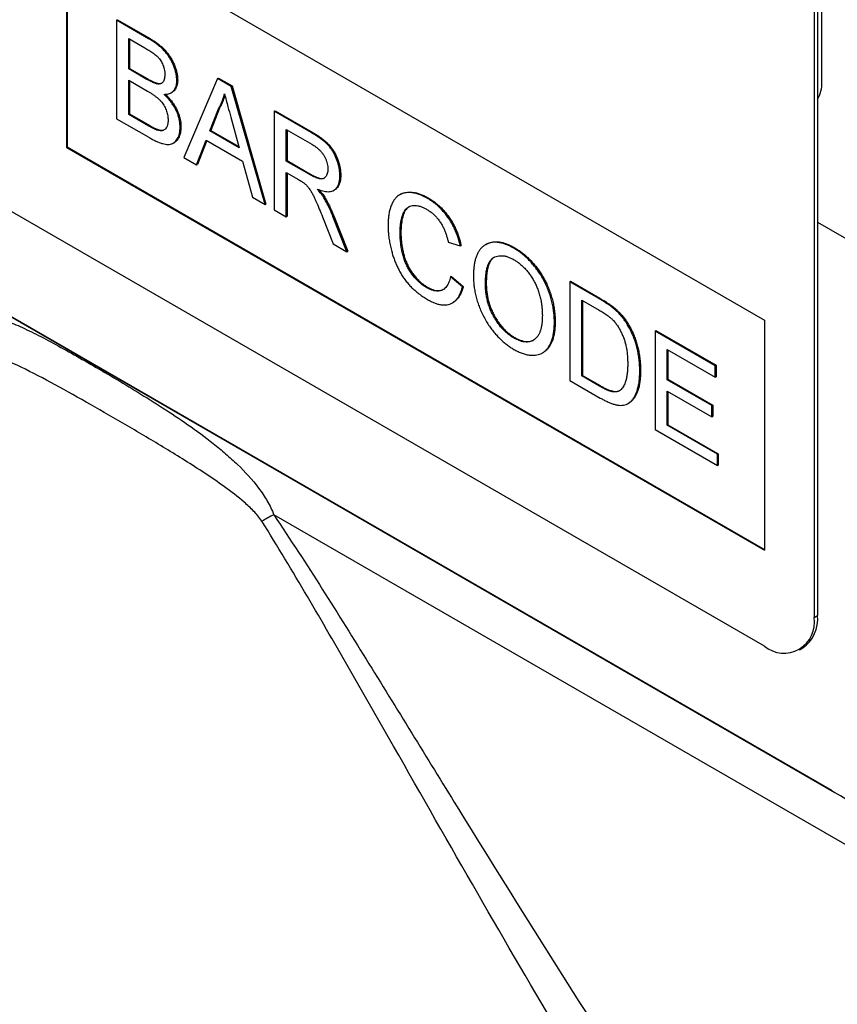
# Model space of a CAD drawing. Units: millimetres. Extents: x 75 to 2100, y 0 to 1460.
# Drawn here: x 675 to 710, y 415 to 457 of the extents above; entities that cross this region are included whole.
import ezdxf

# ---------------------------------------------------------------- set-up
doc = ezdxf.new("R2010")
doc.units = ezdxf.units.MM
doc.header["$LTSCALE"] = 5
doc.layers.get('0').update_dxf_attribs({"color": 1})
doc.layers.add('132343', color=7, linetype='Continuous')

# ---------------------------------------------------------------- blocks, each defined once
blk = doc.blocks.new('1037964-M_006_ISO_view')
for p, q in [((189.838, 3.77), (189.838, 25)), ((187.394, -20.234), (122.34, 17.321)), ((190.283, -26.393), (119.734, 14.334)), ((189.515, 14.469), (189.515, -19.009)), ((189.657, 14.551), (189.657, -18.927)), ((123.782, 11.997), (190.388, -26.454)), ((157.695, 10.792), (187.394, -6.353)), ((157.695, 10.792), (157.695, 0.993)), ((157.731, 10.771), (157.731, 1.014)), ((159.832, 6.404), (159.867, 6.424)), ((159.832, 6.404), (159.832, 2.209)), ((161.192, 5.619), (159.832, 6.404)), ((159.867, 6.424), (161.227, 5.639)), ((160.344, 5.624), (161.036, 5.224)), ((160.344, 4.333), (160.344, 5.624)), ((160.38, 5.604), (160.38, 4.354)), ((161.192, 5.619), (161.227, 5.639)), ((160.344, 4.333), (160.38, 4.354)), ((161.093, 3.901), (160.344, 4.333)), ((160.38, 4.354), (161.128, 3.922)), ((160.344, 3.849), (161.145, 3.387)), ((160.344, 2.398), (160.344, 3.849)), ((160.38, 3.829), (160.38, 2.418)), ((161.093, 3.901), (161.128, 3.922)), ((162.393, 3.838), (162.429, 3.858)), ((164.13, 3.922), (162.688, 0.561)), ((164.13, 3.922), (164.165, 3.943)), ((164.708, 3.589), (164.13, 3.922)), ((164.165, 3.943), (164.743, 3.609)), ((161.53, 3.699), (161.565, 3.719)), ((164.708, 3.589), (164.743, 3.609)), ((166.15, -1.438), (164.708, 3.589)), ((164.743, 3.609), (166.185, -1.417)), ((162.151, 3.313), (162.187, 3.334)), ((163.799, 1.694), (164.171, 2.64)), ((164.206, 2.661), (163.834, 1.714)), ((164.171, 2.64), (164.206, 2.661)), ((166.538, 2.533), (166.573, 2.553)), ((166.538, 2.533), (166.538, -1.662)), ((168.114, 1.623), (166.538, 2.533)), ((166.573, 2.553), (168.149, 1.643)), ((159.832, 2.209), (161.196, 1.422)), ((160.344, 2.398), (160.38, 2.418)), ((161.204, 1.902), (160.344, 2.398)), ((160.38, 2.418), (161.239, 1.922)), ((164.686, 2.284), (165.039, 0.978)), ((161.204, 1.902), (161.239, 1.922)), ((161.514, 1.742), (161.55, 1.763)), ((162.533, 1.852), (162.568, 1.872)), ((163.799, 1.694), (163.834, 1.714)), ((165.039, 0.978), (163.799, 1.694)), ((163.834, 1.714), (165.026, 1.026)), ((167.05, 1.753), (168.132, 1.128)), ((167.05, 0.409), (167.05, 1.753)), ((167.085, 1.733), (167.085, 0.429)), ((163.231, 0.247), (163.645, 1.299)), ((163.667, 1.286), (163.267, 0.267)), ((163.645, 1.299), (165.193, 0.405)), ((168.114, 1.623), (168.149, 1.643)), ((157.731, 1.014), (157.695, 0.993)), ((157.695, 0.993), (187.394, -16.151)), ((157.731, 1.014), (187.394, -16.111)), ((162.242, 1.171), (162.278, 1.191)), ((162.688, 0.561), (163.231, 0.247)), ((167.05, 0.409), (167.085, 0.429)), ((167.085, 0.429), (168.058, -0.133)), ((163.231, 0.247), (163.267, 0.267)), ((165.193, 0.405), (165.606, -1.124)), ((168.023, -0.153), (167.05, 0.409)), ((167.05, -0.075), (167.574, -0.378)), ((167.05, -1.957), (167.05, -0.075)), ((167.085, -0.096), (167.085, -1.937)), ((168.023, -0.153), (168.058, -0.133)), ((169.331, -0.211), (169.367, -0.191)), ((169.065, -0.838), (169.1, -0.817)), ((165.606, -1.124), (166.15, -1.438)), ((168.65, -1.152), (168.686, -1.132)), ((171.913, -1.001), (171.878, -1.022)), ((173.054, -1.175), (173.089, -1.155)), ((166.15, -1.438), (166.185, -1.417)), ((166.538, -1.662), (167.05, -1.957)), ((167.05, -1.957), (167.085, -1.937)), ((168.589, -1.961), (169.042, -3.107)), ((169.033, -1.945), (169.069, -1.924)), ((169.629, -3.446), (169.033, -1.945)), ((169.069, -1.924), (169.664, -3.426)), ((189.657, -2.188), (203.821, -10.366)), ((189.657, -2.188), (203.821, -10.366)), ((171.893, -2.622), (171.928, -2.602)), ((169.042, -3.107), (169.629, -3.446)), ((173.942, -3.034), (174.454, -3.203)), ((174.454, -3.203), (174.489, -3.182)), ((175.558, -3.132), (175.523, -3.152)), ((176.738, -3.302), (176.773, -3.282)), ((169.629, -3.446), (169.664, -3.426)), ((174.035, -4.509), (174.07, -4.489)), ((174.547, -4.943), (174.035, -4.509)), ((174.07, -4.489), (174.582, -4.922)), ((173.016, -4.971), (173.051, -4.951)), ((174.547, -4.943), (174.582, -4.922)), ((175.525, -4.815), (175.56, -4.795)), ((179.11, -4.726), (179.146, -4.705)), ((179.11, -4.726), (179.11, -8.92)), ((180.352, -5.443), (179.11, -4.726)), ((179.146, -4.705), (180.388, -5.422)), ((180.352, -5.443), (180.388, -5.422)), ((174.125, -5.62), (174.16, -5.599)), ((179.623, -5.505), (180.359, -5.93)), ((179.623, -8.732), (179.623, -5.505)), ((179.658, -5.526), (179.658, -8.711)), ((180.994, -5.874), (181.029, -5.853)), ((178.458, -6.453), (178.494, -6.433)), ((181.522, -6.478), (181.558, -6.458)), ((187.394, -6.353), (187.394, -16.151)), ((176.733, -7.117), (176.769, -7.097)), ((182.743, -6.822), (182.778, -6.802)), ((182.743, -6.822), (182.743, -11.017)), ((185.304, -8.301), (182.743, -6.822)), ((182.778, -6.802), (185.339, -8.28)), ((177.948, -7.755), (177.984, -7.734)), ((183.255, -7.602), (185.304, -8.785)), ((183.255, -8.893), (183.255, -7.602)), ((183.29, -7.622), (183.29, -8.872)), ((185.304, -8.301), (185.339, -8.28)), ((185.304, -8.785), (185.304, -8.301)), ((185.339, -8.28), (185.339, -8.764)), ((179.623, -8.732), (179.658, -8.711)), ((180.371, -9.164), (179.623, -8.732)), ((179.658, -8.711), (180.407, -9.143)), ((182.091, -8.52), (182.126, -8.5)), ((185.304, -8.785), (185.339, -8.764)), ((179.11, -8.92), (180.411, -9.671)), ((180.371, -9.164), (180.407, -9.143)), ((183.255, -8.893), (183.29, -8.872)), ((185.164, -9.995), (183.255, -8.893)), ((183.29, -8.872), (185.199, -9.974)), ((183.255, -9.376), (185.164, -10.479)), ((183.255, -10.828), (183.255, -9.376)), ((183.29, -9.397), (183.29, -10.808)), ((181.593, -9.905), (181.628, -9.885)), ((185.164, -9.995), (185.199, -9.974)), ((185.164, -10.479), (185.164, -9.995)), ((185.199, -9.974), (185.199, -10.458)), ((185.164, -10.479), (185.199, -10.458)), ((183.255, -10.828), (183.29, -10.808)), ((185.397, -12.065), (183.255, -10.828)), ((183.29, -10.808), (185.432, -12.045)), ((182.743, -11.017), (185.397, -12.549)), ((185.397, -12.065), (185.432, -12.045)), ((185.397, -12.549), (185.397, -12.065)), ((185.432, -12.045), (185.432, -12.528)), ((185.397, -12.549), (185.432, -12.528)), ((194.456, -30.767), (166.519, -14.638)), ((189.515, -19.009), (189.657, -18.927)), ((188.894, -20.383), (189.035, -20.301))]:
    blk.add_line(p, q)
for centre, radius, start, end in [((188.434, 3.718), 1.405, 330.4525, 2.0974), ((173.689, -28.516), 15.621, 117.3247, 119.4418), ((188.22, -19.216), 1.311, 230.9433, 9.0675), ((188.163, -19.079), 1.501, 305.5137, 5.7985)]:
    blk.add_arc(centre, radius, start, end)
blk.add_ellipse((188.028, -48.187), major_axis=(-4.62, 23.147), ratio=0.59364, start_param=4.320765, end_param=5.802674)
for points, knots in [([(162.393, 3.838), (162.392, 3.885), (162.389, 3.98), (162.363, 4.131), (162.323, 4.286), (162.268, 4.442), (162.202, 4.597), (162.123, 4.749), (162.031, 4.893), (161.927, 5.029), (161.814, 5.154), (161.693, 5.268), (161.57, 5.37), (161.444, 5.46), (161.318, 5.545), (161.234, 5.594), (161.192, 5.619)], [0, 0, 0, 0, 0.070007, 0.139999, 0.210019, 0.280009, 0.350043, 0.420036, 0.490048, 0.560066, 0.633386, 0.706695, 0.780014, 0.85334, 0.926673, 1, 1, 1, 1]), ([(161.227, 5.639), (161.267, 5.615), (161.348, 5.568), (161.468, 5.488), (161.588, 5.403), (161.706, 5.307), (161.822, 5.201), (161.934, 5.083), (162.038, 4.952), (162.135, 4.809), (162.22, 4.654), (162.292, 4.492), (162.351, 4.329), (162.395, 4.166), (162.424, 4.007), (162.427, 3.908), (162.429, 3.858)], [0, 0, 0, 0, 0.069996, 0.139998, 0.209995, 0.279982, 0.349968, 0.419949, 0.489969, 0.559979, 0.633312, 0.706661, 0.779997, 0.853332, 0.926667, 1, 1, 1, 1]), ([(161.036, 5.224), (161.064, 5.208), (161.12, 5.175), (161.205, 5.125), (161.289, 5.07), (161.373, 5.014), (161.456, 4.953), (161.539, 4.886), (161.615, 4.809), (161.682, 4.725), (161.737, 4.636), (161.783, 4.543), (161.824, 4.437), (161.857, 4.32), (161.878, 4.197), (161.88, 4.12), (161.881, 4.081)], [0, 0, 0, 0, 0.071435, 0.14287, 0.214305, 0.285738, 0.357167, 0.428571, 0.499978, 0.56252, 0.624987, 0.687529, 0.75003, 0.83335, 0.916669, 1, 1, 1, 1]), ([(161.53, 3.699), (161.503, 3.706), (161.45, 3.72), (161.368, 3.756), (161.25, 3.812), (161.158, 3.864), (161.093, 3.901)], [0, 0, 0, 0, 0.186583, 0.373249, 0.559945, 1, 1, 1, 1]), ([(161.128, 3.922), (161.169, 3.898), (161.252, 3.852), (161.366, 3.794), (161.471, 3.745), (161.534, 3.728), (161.565, 3.719)], [0, 0, 0, 0, 0.280061, 0.560089, 0.78012, 1, 1, 1, 1]), ([(161.881, 4.081), (161.88, 4.046), (161.877, 3.976), (161.86, 3.879), (161.825, 3.799), (161.779, 3.741), (161.723, 3.706), (161.664, 3.689), (161.599, 3.687), (161.553, 3.695), (161.53, 3.699)], [0, 0, 0, 0, 0.140012, 0.279991, 0.419977, 0.559886, 0.669898, 0.779982, 0.889934, 1, 1, 1, 1]), ([(161.848, 3.25), (161.882, 3.25), (161.949, 3.251), (162.044, 3.266), (162.132, 3.299), (162.209, 3.349), (162.27, 3.414), (162.316, 3.485), (162.35, 3.561), (162.375, 3.644), (162.389, 3.738), (162.392, 3.804), (162.393, 3.838)], [0, 0, 0, 0, 0.112014, 0.223951, 0.336, 0.447958, 0.559973, 0.647981, 0.735968, 0.824054, 0.911962, 1, 1, 1, 1]), ([(162.429, 3.858), (162.427, 3.816), (162.424, 3.731), (162.399, 3.617), (162.359, 3.517), (162.305, 3.434), (162.248, 3.372), (162.203, 3.346), (162.185, 3.336)], [0, 0, 0, 0, 0.176468, 0.352903, 0.529386, 0.705838, 0.882349, 1, 1, 1, 1]), ([(161.145, 3.387), (161.179, 3.367), (161.248, 3.327), (161.351, 3.262), (161.453, 3.19), (161.555, 3.112), (161.655, 3.024), (161.741, 2.928), (161.813, 2.832), (161.87, 2.738), (161.917, 2.639), (161.957, 2.539), (161.987, 2.44), (162.007, 2.341), (162.018, 2.246), (162.02, 2.186), (162.021, 2.156)], [0, 0, 0, 0, 0.0833361, 0.1666497, 0.2499896, 0.3333178, 0.4166375, 0.4999424, 0.5624458, 0.6249575, 0.6874594, 0.749982, 0.8124676, 0.8750121, 0.9374788, 1, 1, 1, 1]), ([(161.565, 3.719), (161.588, 3.715), (161.635, 3.707), (161.699, 3.709), (161.736, 3.722), (161.753, 3.728)], [0, 0, 0, 0, 0.346935, 0.693543, 1, 1, 1, 1]), ([(162.533, 1.852), (162.532, 1.895), (162.53, 1.982), (162.511, 2.121), (162.478, 2.263), (162.432, 2.407), (162.372, 2.551), (162.296, 2.7), (162.203, 2.85), (162.092, 2.997), (161.973, 3.131), (161.89, 3.211), (161.848, 3.25)], [0, 0, 0, 0, 0.093354, 0.186693, 0.280027, 0.373351, 0.466698, 0.560025, 0.669997, 0.779974, 0.889979, 1, 1, 1, 1]), ([(161.903, 3.252), (161.932, 3.224), (161.996, 3.164), (162.092, 3.059), (162.189, 2.939), (162.278, 2.809), (162.357, 2.672), (162.424, 2.533), (162.479, 2.395), (162.52, 2.259), (162.549, 2.125), (162.565, 1.995), (162.567, 1.913), (162.568, 1.872)], [0, 0, 0, 0, 0.07757, 0.172541, 0.267499, 0.362444, 0.457396, 0.552335, 0.641863, 0.731391, 0.820921, 0.910455, 1, 1, 1, 1]), ([(164.171, 2.64), (164.201, 2.692), (164.261, 2.796), (164.328, 2.958), (164.382, 3.116), (164.406, 3.22), (164.419, 3.272)], [0, 0, 0, 0, 0.27998, 0.560015, 0.779979, 1, 1, 1, 1]), ([(164.435, 3.213), (164.43, 3.196), (164.415, 3.134), (164.383, 3.035), (164.335, 2.909), (164.277, 2.783), (164.23, 2.701), (164.206, 2.661)], [0, 0, 0, 0, 0.084092, 0.294228, 0.504533, 0.752233, 1, 1, 1, 1]), ([(164.419, 3.272), (164.444, 3.18), (164.494, 2.995), (164.583, 2.666), (164.647, 2.429), (164.686, 2.284)], [0, 0, 0, 0, 0.279997, 0.559998, 1, 1, 1, 1]), ([(162.021, 2.156), (162.02, 2.119), (162.017, 2.045), (161.999, 1.944), (161.965, 1.857), (161.918, 1.785), (161.862, 1.735), (161.798, 1.707), (161.733, 1.698), (161.662, 1.703), (161.589, 1.717), (161.539, 1.734), (161.514, 1.742)], [0, 0, 0, 0, 0.112024, 0.224004, 0.336013, 0.447983, 0.559985, 0.647905, 0.735955, 0.823949, 0.911973, 1, 1, 1, 1]), ([(161.196, 1.422), (161.246, 1.394), (161.347, 1.337), (161.497, 1.263), (161.648, 1.197), (161.785, 1.152), (161.909, 1.125), (162.018, 1.116), (162.122, 1.123), (162.217, 1.152), (162.3, 1.206), (162.37, 1.28), (162.429, 1.369), (162.476, 1.471), (162.51, 1.586), (162.529, 1.714), (162.532, 1.806), (162.533, 1.852)], [0, 0, 0, 0, 0.078409, 0.15681, 0.235216, 0.313616, 0.375213, 0.436824, 0.498406, 0.560001, 0.622837, 0.685695, 0.748554, 0.811415, 0.874276, 0.937137, 1, 1, 1, 1]), ([(161.514, 1.742), (161.485, 1.754), (161.428, 1.778), (161.324, 1.833), (161.249, 1.876), (161.204, 1.902)], [0, 0, 0, 0, 0.279969, 0.559981, 1, 1, 1, 1]), ([(161.239, 1.922), (161.297, 1.889), (161.378, 1.843), (161.482, 1.791), (161.527, 1.772), (161.55, 1.763)], [0, 0, 0, 0, 0.559994, 0.780011, 1, 1, 1, 1]), ([(161.55, 1.763), (161.581, 1.752), (161.645, 1.732), (161.737, 1.718), (161.814, 1.721), (161.854, 1.74), (161.87, 1.748)], [0, 0, 0, 0, 0.273313, 0.546738, 0.819897, 1, 1, 1, 1]), ([(162.568, 1.872), (162.567, 1.826), (162.565, 1.735), (162.545, 1.607), (162.512, 1.492), (162.465, 1.391), (162.406, 1.303), (162.345, 1.234), (162.297, 1.205), (162.276, 1.193)], [0, 0, 0, 0, 0.149285, 0.298562, 0.447844, 0.597123, 0.746398, 0.893004, 1, 1, 1, 1]), ([(169.331, -0.211), (169.33, -0.167), (169.328, -0.079), (169.312, 0.059), (169.283, 0.201), (169.244, 0.346), (169.192, 0.49), (169.132, 0.633), (169.06, 0.772), (168.978, 0.905), (168.884, 1.029), (168.782, 1.14), (168.673, 1.239), (168.563, 1.329), (168.451, 1.41), (168.339, 1.486), (168.226, 1.557), (168.151, 1.601), (168.114, 1.623)], [0, 0, 0, 0, 0.06276, 0.125446, 0.188238, 0.250959, 0.313709, 0.375299, 0.436873, 0.498449, 0.560031, 0.622849, 0.685691, 0.748552, 0.811405, 0.874273, 0.937135, 1, 1, 1, 1]), ([(168.149, 1.643), (168.196, 1.616), (168.289, 1.561), (168.43, 1.47), (168.57, 1.372), (168.698, 1.27), (168.814, 1.164), (168.915, 1.055), (169.009, 0.932), (169.097, 0.791), (169.177, 0.634), (169.246, 0.465), (169.301, 0.295), (169.339, 0.127), (169.363, -0.037), (169.366, -0.139), (169.367, -0.191)], [0, 0, 0, 0, 0.0784169, 0.156823, 0.2352336, 0.3136375, 0.3752294, 0.4368035, 0.4983931, 0.5599702, 0.6332558, 0.7065859, 0.7799269, 0.8533063, 0.9266353, 1, 1, 1, 1]), ([(168.132, 1.128), (168.164, 1.109), (168.227, 1.072), (168.321, 1.005), (168.414, 0.93), (168.504, 0.844), (168.589, 0.744), (168.661, 0.634), (168.72, 0.519), (168.766, 0.404), (168.798, 0.289), (168.816, 0.177), (168.818, 0.107), (168.819, 0.072)], [0, 0, 0, 0, 0.0933727, 0.1867626, 0.2801054, 0.3734572, 0.466771, 0.5600452, 0.6480356, 0.7360222, 0.8239882, 0.9119663, 1, 1, 1, 1]), ([(168.819, 0.072), (168.818, 0.037), (168.816, -0.031), (168.795, -0.122), (168.764, -0.203), (168.72, -0.269), (168.664, -0.32), (168.594, -0.348), (168.512, -0.354), (168.42, -0.337), (168.322, -0.303), (168.222, -0.26), (168.122, -0.209), (168.056, -0.172), (168.023, -0.153)], [0, 0, 0, 0, 0.0799923, 0.1600079, 0.2399971, 0.3199811, 0.4000038, 0.4799293, 0.5599615, 0.6479291, 0.7359492, 0.8239759, 0.911978, 1, 1, 1, 1]), ([(167.574, -0.378), (167.622, -0.406), (167.688, -0.445), (167.772, -0.501), (167.809, -0.529), (167.827, -0.543)], [0, 0, 0, 0, 0.559934, 0.780026, 1, 1, 1, 1]), ([(168.058, -0.133), (168.088, -0.149), (168.149, -0.183), (168.24, -0.231), (168.33, -0.272), (168.419, -0.305), (168.508, -0.329), (168.59, -0.331), (168.645, -0.325), (168.667, -0.311), (168.669, -0.31)], [0, 0, 0, 0, 0.141238, 0.282439, 0.42368, 0.564912, 0.70617, 0.847315, 0.988528, 1, 1, 1, 1]), ([(168.368, -0.783), (168.408, -0.798), (168.488, -0.829), (168.606, -0.865), (168.722, -0.888), (168.833, -0.895), (168.939, -0.887), (169.036, -0.858), (169.122, -0.802), (169.199, -0.726), (169.26, -0.623), (169.302, -0.5), (169.328, -0.363), (169.33, -0.262), (169.331, -0.211)], [0, 0, 0, 0, 0.080024, 0.160047, 0.240057, 0.320087, 0.400076, 0.480075, 0.56006, 0.648055, 0.736049, 0.82401, 0.911992, 1, 1, 1, 1]), ([(169.367, -0.191), (169.366, -0.237), (169.364, -0.329), (169.343, -0.456), (169.308, -0.571), (169.258, -0.67), (169.192, -0.749), (169.139, -0.799), (169.104, -0.814), (169.1, -0.816)], [0, 0, 0, 0, 0.162783, 0.32552, 0.488281, 0.651069, 0.813755, 0.976512, 1, 1, 1, 1]), ([(167.827, -0.543), (167.862, -0.576), (167.931, -0.641), (168.026, -0.759), (168.111, -0.888), (168.185, -1.024), (168.252, -1.162), (168.343, -1.364), (168.457, -1.63), (168.545, -1.85), (168.589, -1.961)], [0, 0, 0, 0, 0.093346, 0.186697, 0.279979, 0.373312, 0.46665, 0.559986, 0.779988, 1, 1, 1, 1]), ([(168.65, -1.152), (168.627, -1.115), (168.579, -1.041), (168.484, -0.917), (168.412, -0.834), (168.368, -0.783)], [0, 0, 0, 0, 0.279967, 0.559997, 1, 1, 1, 1]), ([(168.446, -0.812), (168.459, -0.828), (168.501, -0.876), (168.563, -0.953), (168.63, -1.044), (168.667, -1.103), (168.686, -1.132)], [0, 0, 0, 0, 0.161847, 0.487787, 0.743908, 1, 1, 1, 1]), ([(169.033, -1.945), (169.003, -1.869), (168.942, -1.718), (168.846, -1.51), (168.749, -1.321), (168.683, -1.209), (168.65, -1.152)], [0, 0, 0, 0, 0.279995, 0.560003, 0.779992, 1, 1, 1, 1]), ([(168.686, -1.132), (168.714, -1.18), (168.77, -1.275), (168.847, -1.421), (168.923, -1.579), (168.997, -1.746), (169.045, -1.865), (169.069, -1.924)], [0, 0, 0, 0, 0.186687, 0.373295, 0.560039, 0.77999, 1, 1, 1, 1]), ([(173.054, -1.175), (172.995, -1.143), (172.878, -1.08), (172.704, -1.007), (172.533, -0.957), (172.367, -0.929), (172.22, -0.926), (172.091, -0.94), (171.98, -0.971), (171.877, -1.018), (171.785, -1.083), (171.694, -1.17), (171.609, -1.283), (171.534, -1.423), (171.475, -1.581), (171.431, -1.752), (171.4, -1.935), (171.384, -2.128), (171.382, -2.262), (171.38, -2.329)], [0, 0, 0, 0, 0.062717, 0.125438, 0.188154, 0.250865, 0.313584, 0.362866, 0.412149, 0.461429, 0.510709, 0.559992, 0.622847, 0.685698, 0.748554, 0.811412, 0.874273, 0.937134, 1, 1, 1, 1]), ([(171.914, -1.004), (171.928, -0.995), (171.978, -0.964), (172.076, -0.932), (172.204, -0.908), (172.341, -0.906), (172.484, -0.92), (172.631, -0.954), (172.782, -1.004), (172.935, -1.07), (173.038, -1.127), (173.089, -1.155)], [0, 0, 0, 0, 0.04776, 0.166783, 0.285807, 0.404839, 0.523858, 0.642894, 0.761918, 0.880967, 1, 1, 1, 1]), ([(174.454, -3.203), (174.439, -3.138), (174.409, -3.009), (174.349, -2.813), (174.276, -2.617), (174.19, -2.423), (174.09, -2.232), (173.976, -2.05), (173.856, -1.881), (173.73, -1.728), (173.602, -1.591), (173.468, -1.468), (173.332, -1.358), (173.193, -1.259), (173.1, -1.203), (173.054, -1.175)], [0, 0, 0, 0, 0.080006, 0.160007, 0.240014, 0.320004, 0.399985, 0.479992, 0.559979, 0.633306, 0.706652, 0.779972, 0.853318, 0.926658, 1, 1, 1, 1]), ([(173.089, -1.155), (173.14, -1.185), (173.241, -1.246), (173.392, -1.356), (173.541, -1.479), (173.685, -1.619), (173.822, -1.773), (173.951, -1.941), (174.066, -2.115), (174.168, -2.29), (174.255, -2.467), (174.331, -2.646), (174.395, -2.825), (174.448, -3.005), (174.476, -3.123), (174.489, -3.182)], [0, 0, 0, 0, 0.080006, 0.160009, 0.240019, 0.320003, 0.399991, 0.479992, 0.55998, 0.633307, 0.706652, 0.779975, 0.853319, 0.926658, 1, 1, 1, 1]), ([(171.893, -2.622), (171.894, -2.561), (171.896, -2.438), (171.914, -2.263), (171.942, -2.097), (171.979, -1.951), (172.022, -1.823), (172.075, -1.72), (172.14, -1.632), (172.218, -1.561), (172.311, -1.512), (172.413, -1.479), (172.526, -1.471), (172.646, -1.486), (172.772, -1.521), (172.9, -1.574), (172.986, -1.621), (173.029, -1.645)], [0, 0, 0, 0, 0.078422, 0.156833, 0.235258, 0.313675, 0.375289, 0.43688, 0.498475, 0.560071, 0.622906, 0.685746, 0.748589, 0.811427, 0.874275, 0.937145, 1, 1, 1, 1]), ([(172.292, -1.525), (172.281, -1.53), (172.239, -1.551), (172.179, -1.609), (172.113, -1.696), (172.058, -1.799), (172.019, -1.918), (171.986, -2.043), (171.96, -2.175), (171.941, -2.311), (171.93, -2.454), (171.929, -2.553), (171.928, -2.602)], [0, 0, 0, 0, 0.037108, 0.142403, 0.247691, 0.355123, 0.462592, 0.570075, 0.677551, 0.785061, 0.892506, 1, 1, 1, 1]), ([(173.029, -1.645), (173.069, -1.669), (173.149, -1.718), (173.267, -1.807), (173.382, -1.913), (173.491, -2.033), (173.592, -2.167), (173.679, -2.309), (173.752, -2.454), (173.813, -2.599), (173.864, -2.745), (173.907, -2.89), (173.93, -2.986), (173.942, -3.034)], [0, 0, 0, 0, 0.093349, 0.186683, 0.279993, 0.373305, 0.466627, 0.559936, 0.647924, 0.735932, 0.823947, 0.911975, 1, 1, 1, 1]), ([(171.38, -2.329), (171.381, -2.399), (171.383, -2.539), (171.403, -2.757), (171.433, -2.979), (171.477, -3.207), (171.53, -3.42), (171.589, -3.619), (171.651, -3.802), (171.726, -3.984), (171.81, -4.164), (171.904, -4.341), (172.01, -4.511), (172.125, -4.673), (172.248, -4.825), (172.378, -4.965), (172.527, -5.104), (172.695, -5.241), (172.879, -5.373), (173.002, -5.446), (173.064, -5.483)], [0, 0, 0, 0, 0.062724, 0.125444, 0.188163, 0.25089, 0.313609, 0.36289, 0.412179, 0.461454, 0.510734, 0.560018, 0.609287, 0.658567, 0.707846, 0.757122, 0.806402, 0.87093, 0.935463, 1, 1, 1, 1]), ([(173.016, -4.971), (172.972, -4.945), (172.885, -4.891), (172.755, -4.789), (172.629, -4.673), (172.509, -4.542), (172.395, -4.402), (172.292, -4.25), (172.202, -4.091), (172.126, -3.926), (172.06, -3.749), (172.005, -3.561), (171.961, -3.365), (171.929, -3.173), (171.907, -2.985), (171.895, -2.801), (171.894, -2.682), (171.893, -2.622)], [0, 0, 0, 0, 0.062718, 0.125414, 0.188133, 0.250841, 0.313558, 0.375125, 0.436709, 0.498294, 0.559879, 0.633208, 0.706578, 0.779931, 0.853306, 0.926633, 1, 1, 1, 1]), ([(171.928, -2.602), (171.929, -2.666), (171.931, -2.793), (171.945, -2.99), (171.97, -3.192), (172.004, -3.384), (172.047, -3.564), (172.097, -3.73), (172.158, -3.897), (172.234, -4.063), (172.324, -4.225), (172.428, -4.379), (172.543, -4.52), (172.663, -4.652), (172.79, -4.768), (172.92, -4.87), (173.007, -4.924), (173.051, -4.951)], [0, 0, 0, 0, 0.078433, 0.156828, 0.23527, 0.313691, 0.375324, 0.436928, 0.498514, 0.560099, 0.622937, 0.685759, 0.748612, 0.811457, 0.874313, 0.937145, 1, 1, 1, 1]), ([(176.738, -3.302), (176.687, -3.274), (176.586, -3.218), (176.435, -3.15), (176.286, -3.097), (176.139, -3.06), (175.998, -3.042), (175.865, -3.043), (175.741, -3.062), (175.628, -3.099), (175.522, -3.149), (175.426, -3.216), (175.336, -3.3), (175.254, -3.404), (175.184, -3.53), (175.127, -3.67), (175.082, -3.821), (175.049, -3.983), (175.027, -4.152), (175.015, -4.33), (175.013, -4.452), (175.013, -4.513)], [0, 0, 0, 0, 0.052272, 0.104521, 0.156802, 0.209062, 0.261327, 0.313597, 0.362875, 0.412155, 0.461443, 0.510716, 0.56001, 0.614999, 0.670004, 0.725003, 0.780003, 0.835, 0.890011, 0.944996, 1, 1, 1, 1]), ([(175.559, -3.134), (175.574, -3.125), (175.626, -3.093), (175.725, -3.056), (175.856, -3.026), (175.997, -3.02), (176.144, -3.033), (176.298, -3.069), (176.454, -3.123), (176.613, -3.193), (176.72, -3.252), (176.773, -3.282)], [0, 0, 0, 0, 0.0475517, 0.1666356, 0.2856637, 0.4047324, 0.52378, 0.6428261, 0.7619064, 0.880933, 1, 1, 1, 1]), ([(178.458, -6.453), (178.457, -6.383), (178.455, -6.244), (178.435, -6.027), (178.404, -5.806), (178.356, -5.578), (178.294, -5.35), (178.217, -5.121), (178.124, -4.895), (178.016, -4.671), (177.896, -4.463), (177.77, -4.271), (177.638, -4.095), (177.5, -3.929), (177.355, -3.776), (177.204, -3.635), (177.051, -3.509), (176.895, -3.396), (176.79, -3.333), (176.738, -3.302)], [0, 0, 0, 0, 0.0627294, 0.1254483, 0.1881718, 0.2508945, 0.3136129, 0.3752131, 0.4368045, 0.4984054, 0.5599924, 0.6149888, 0.6699886, 0.7249943, 0.7799846, 0.834989, 0.8899931, 0.9449943, 1, 1, 1, 1]), ([(176.773, -3.282), (176.823, -3.311), (176.922, -3.371), (177.071, -3.477), (177.217, -3.595), (177.36, -3.727), (177.5, -3.869), (177.63, -4.022), (177.753, -4.179), (177.866, -4.341), (177.971, -4.51), (178.067, -4.684), (178.161, -4.879), (178.249, -5.093), (178.328, -5.325), (178.39, -5.556), (178.439, -5.784), (178.471, -6.006), (178.49, -6.223), (178.493, -6.363), (178.494, -6.433)], [0, 0, 0, 0, 0.052271, 0.104539, 0.15681, 0.209076, 0.261338, 0.313611, 0.362892, 0.412172, 0.461458, 0.510728, 0.560017, 0.62286, 0.685714, 0.748567, 0.811424, 0.874282, 0.937136, 1, 1, 1, 1]), ([(175.525, -4.815), (175.526, -4.749), (175.527, -4.619), (175.541, -4.429), (175.567, -4.248), (175.604, -4.09), (175.653, -3.958), (175.711, -3.85), (175.782, -3.759), (175.872, -3.693), (175.974, -3.647), (176.087, -3.62), (176.206, -3.611), (176.334, -3.624), (176.467, -3.66), (176.603, -3.712), (176.695, -3.762), (176.741, -3.788)], [0, 0, 0, 0, 0.0784094, 0.1568098, 0.2352187, 0.3136177, 0.3752253, 0.4368299, 0.4984403, 0.5600262, 0.6228837, 0.6857396, 0.7485896, 0.8114364, 0.8742836, 0.9371493, 1, 1, 1, 1]), ([(175.896, -3.687), (175.871, -3.703), (175.816, -3.739), (175.749, -3.826), (175.69, -3.934), (175.644, -4.057), (175.61, -4.192), (175.586, -4.335), (175.57, -4.483), (175.562, -4.637), (175.561, -4.742), (175.56, -4.795)], [0, 0, 0, 0, 0.089173, 0.20103, 0.315161, 0.429298, 0.543441, 0.657579, 0.771735, 0.885853, 1, 1, 1, 1]), ([(176.741, -3.788), (176.785, -3.815), (176.874, -3.868), (177.005, -3.97), (177.133, -4.084), (177.256, -4.214), (177.372, -4.356), (177.478, -4.506), (177.575, -4.664), (177.66, -4.827), (177.737, -5.005), (177.804, -5.195), (177.86, -5.395), (177.9, -5.592), (177.928, -5.785), (177.943, -5.972), (177.945, -6.093), (177.946, -6.153)], [0, 0, 0, 0, 0.062729, 0.125442, 0.188165, 0.250879, 0.31359, 0.375188, 0.436787, 0.498366, 0.559972, 0.633294, 0.70663, 0.779972, 0.853305, 0.926658, 1, 1, 1, 1]), ([(174.035, -4.509), (174.026, -4.549), (174.008, -4.629), (173.971, -4.739), (173.926, -4.84), (173.87, -4.93), (173.802, -5.005), (173.723, -5.064), (173.629, -5.103), (173.523, -5.124), (173.403, -5.119), (173.278, -5.092), (173.148, -5.043), (173.06, -4.995), (173.016, -4.971)], [0, 0, 0, 0, 0.080019, 0.160033, 0.240063, 0.320042, 0.400061, 0.480056, 0.560047, 0.648033, 0.736006, 0.82399, 0.912008, 1, 1, 1, 1]), ([(175.013, -4.513), (175.014, -4.581), (175.016, -4.718), (175.04, -4.932), (175.076, -5.152), (175.129, -5.376), (175.194, -5.601), (175.273, -5.826), (175.367, -6.048), (175.477, -6.265), (175.595, -6.469), (175.721, -6.657), (175.85, -6.829), (175.987, -6.99), (176.13, -7.14), (176.277, -7.278), (176.428, -7.4), (176.581, -7.51), (176.684, -7.572), (176.735, -7.603)], [0, 0, 0, 0, 0.062713, 0.125443, 0.188165, 0.250883, 0.313598, 0.375201, 0.436803, 0.49839, 0.559978, 0.614982, 0.669984, 0.724981, 0.779986, 0.834987, 0.889986, 0.944997, 1, 1, 1, 1]), ([(173.051, -4.951), (173.091, -4.973), (173.171, -5.016), (173.289, -5.064), (173.405, -5.093), (173.516, -5.105), (173.619, -5.093), (173.695, -5.073), (173.732, -5.051), (173.742, -5.045)], [0, 0, 0, 0, 0.157498, 0.315051, 0.472504, 0.629995, 0.787462, 0.944958, 1, 1, 1, 1]), ([(173.064, -5.483), (173.113, -5.51), (173.21, -5.564), (173.355, -5.627), (173.498, -5.675), (173.637, -5.705), (173.771, -5.715), (173.898, -5.705), (174.016, -5.675), (174.126, -5.623), (174.227, -5.552), (174.315, -5.458), (174.391, -5.349), (174.454, -5.225), (174.507, -5.09), (174.534, -4.992), (174.547, -4.943)], [0, 0, 0, 0, 0.070004, 0.140009, 0.210012, 0.280005, 0.350005, 0.420001, 0.489997, 0.56, 0.633314, 0.706657, 0.779985, 0.853321, 0.926661, 1, 1, 1, 1]), ([(174.582, -4.922), (174.568, -4.976), (174.539, -5.083), (174.479, -5.228), (174.407, -5.361), (174.319, -5.473), (174.237, -5.554), (174.178, -5.586), (174.158, -5.596)], [0, 0, 0, 0, 0.182452, 0.36492, 0.547362, 0.729781, 0.912202, 1, 1, 1, 1]), ([(176.733, -7.117), (176.69, -7.091), (176.603, -7.039), (176.475, -6.942), (176.349, -6.831), (176.228, -6.706), (176.114, -6.569), (176.009, -6.424), (175.913, -6.271), (175.826, -6.112), (175.745, -5.939), (175.674, -5.754), (175.615, -5.558), (175.573, -5.365), (175.544, -5.176), (175.527, -4.992), (175.526, -4.874), (175.525, -4.815)], [0, 0, 0, 0, 0.062723, 0.125446, 0.188162, 0.25088, 0.313601, 0.375195, 0.436801, 0.498403, 0.560009, 0.633325, 0.70666, 0.779988, 0.853325, 0.92666, 1, 1, 1, 1]), ([(175.56, -4.795), (175.561, -4.851), (175.562, -4.963), (175.578, -5.139), (175.604, -5.318), (175.641, -5.502), (175.695, -5.689), (175.762, -5.876), (175.846, -6.062), (175.94, -6.236), (176.041, -6.398), (176.147, -6.547), (176.262, -6.684), (176.383, -6.81), (176.51, -6.921), (176.638, -7.018), (176.725, -7.071), (176.769, -7.097)], [0, 0, 0, 0, 0.070009, 0.140009, 0.210016, 0.280019, 0.350018, 0.420011, 0.490007, 0.560001, 0.622863, 0.685713, 0.748571, 0.811426, 0.874279, 0.93714, 1, 1, 1, 1]), ([(180.994, -5.874), (180.935, -5.826), (180.817, -5.732), (180.649, -5.622), (180.494, -5.525), (180.4, -5.47), (180.352, -5.443)], [0, 0, 0, 0, 0.279899, 0.559925, 0.779956, 1, 1, 1, 1]), ([(180.388, -5.422), (180.448, -5.457), (180.568, -5.527), (180.736, -5.635), (180.89, -5.74), (180.983, -5.815), (181.029, -5.853)], [0, 0, 0, 0, 0.280026, 0.560039, 0.780048, 1, 1, 1, 1]), ([(181.029, -5.853), (181.065, -5.885), (181.137, -5.947), (181.242, -6.05), (181.348, -6.169), (181.455, -6.305), (181.524, -6.407), (181.558, -6.458)], [0, 0, 0, 0, 0.186718, 0.37327, 0.560071, 0.779998, 1, 1, 1, 1]), ([(153.335, -7.027), (153.408, -6.76), (153.515, -6.577), (153.786, -6.324), (153.944, -6.26), (154.296, -6.211), (154.492, -6.228), (154.909, -6.317), (155.13, -6.389), (155.601, -6.572), (155.85, -6.684), (156.372, -6.936), (156.642, -7.075), (157.483, -7.523), (158.083, -7.86), (159.044, -8.416), (159.376, -8.609), (160.047, -9.008), (160.389, -9.213), (161.427, -9.85), (162.14, -10.302), (163.227, -11.062), (163.589, -11.328), (164.12, -11.748), (164.295, -11.892), (164.64, -12.19), (164.81, -12.344), (165.301, -12.816), (165.606, -13.147), (166.009, -13.683), (166.134, -13.87), (166.352, -14.248), (166.445, -14.441), (166.519, -14.638)], [0, 0, 0, 0, 0.0625, 0.0625, 0.125, 0.125, 0.1875, 0.1875, 0.25, 0.25, 0.3125, 0.3125, 0.375, 0.375, 0.5, 0.5, 0.5625, 0.5625, 0.625, 0.625, 0.75, 0.75, 0.8125, 0.8125, 0.84375, 0.84375, 0.875, 0.875, 0.9375, 0.9375, 0.96875, 0.96875, 1, 1, 1, 1]), ([(177.946, -6.153), (177.946, -6.204), (177.944, -6.306), (177.934, -6.454), (177.915, -6.595), (177.887, -6.729), (177.848, -6.853), (177.798, -6.965), (177.737, -7.064), (177.662, -7.144), (177.575, -7.209), (177.478, -7.257), (177.369, -7.285), (177.253, -7.293), (177.128, -7.278), (176.999, -7.244), (176.867, -7.191), (176.778, -7.142), (176.733, -7.117)], [0, 0, 0, 0, 0.0627282, 0.1254465, 0.1881735, 0.2509086, 0.3136149, 0.3752385, 0.4368197, 0.4984373, 0.5600202, 0.622897, 0.68572, 0.748597, 0.8114282, 0.8742881, 0.9371425, 1, 1, 1, 1]), ([(180.359, -5.93), (180.416, -5.964), (180.529, -6.03), (180.672, -6.126), (180.787, -6.21), (180.875, -6.281), (180.931, -6.336), (180.959, -6.363)], [0, 0, 0, 0, 0.280037, 0.560001, 0.706692, 0.853385, 1, 1, 1, 1]), ([(181.522, -6.478), (181.493, -6.435), (181.436, -6.348), (181.342, -6.225), (181.237, -6.103), (181.121, -5.985), (181.036, -5.911), (180.994, -5.874)], [0, 0, 0, 0, 0.186712, 0.373259, 0.560079, 0.779983, 1, 1, 1, 1]), ([(176.735, -7.603), (176.795, -7.635), (176.914, -7.701), (177.091, -7.772), (177.265, -7.824), (177.433, -7.85), (177.583, -7.855), (177.715, -7.843), (177.829, -7.812), (177.935, -7.767), (178.03, -7.703), (178.124, -7.617), (178.212, -7.505), (178.291, -7.364), (178.354, -7.208), (178.403, -7.036), (178.435, -6.852), (178.455, -6.658), (178.457, -6.521), (178.458, -6.453)], [0, 0, 0, 0, 0.062721, 0.125438, 0.18815, 0.250865, 0.313584, 0.362867, 0.41215, 0.461433, 0.510711, 0.559996, 0.622848, 0.685702, 0.748554, 0.811416, 0.874276, 0.937136, 1, 1, 1, 1]), ([(178.494, -6.433), (178.493, -6.501), (178.49, -6.637), (178.471, -6.831), (178.438, -7.015), (178.39, -7.186), (178.331, -7.331), (178.266, -7.453), (178.196, -7.553), (178.115, -7.639), (178.044, -7.7), (177.996, -7.725), (177.982, -7.732)], [0, 0, 0, 0, 0.118145, 0.236281, 0.354418, 0.472559, 0.590682, 0.683509, 0.776339, 0.869158, 0.961988, 1, 1, 1, 1]), ([(180.959, -6.363), (180.996, -6.404), (181.07, -6.486), (181.168, -6.628), (181.255, -6.777), (181.331, -6.931), (181.397, -7.088), (181.453, -7.245), (181.5, -7.422), (181.537, -7.614), (181.563, -7.82), (181.576, -8.021), (181.578, -8.151), (181.578, -8.216)], [0, 0, 0, 0, 0.079956, 0.159925, 0.23992, 0.319918, 0.399927, 0.479932, 0.559925, 0.669937, 0.779959, 0.889971, 1, 1, 1, 1]), ([(182.091, -8.52), (182.09, -8.449), (182.088, -8.307), (182.071, -8.085), (182.041, -7.859), (181.997, -7.627), (181.941, -7.408), (181.878, -7.205), (181.807, -7.018), (181.723, -6.834), (181.63, -6.652), (181.558, -6.536), (181.522, -6.478)], [0, 0, 0, 0, 0.112009, 0.224018, 0.336033, 0.448038, 0.560016, 0.648025, 0.73603, 0.824006, 0.912011, 1, 1, 1, 1]), ([(181.558, -6.458), (181.596, -6.519), (181.672, -6.642), (181.769, -6.835), (181.856, -7.032), (181.928, -7.23), (181.988, -7.427), (182.038, -7.634), (182.079, -7.85), (182.107, -8.073), (182.123, -8.29), (182.125, -8.43), (182.126, -8.5)], [0, 0, 0, 0, 0.093317, 0.186657, 0.279962, 0.373283, 0.466628, 0.559956, 0.66996, 0.779978, 0.889989, 1, 1, 1, 1]), ([(176.769, -7.097), (176.813, -7.121), (176.902, -7.17), (177.034, -7.223), (177.163, -7.258), (177.287, -7.273), (177.403, -7.265), (177.503, -7.241), (177.56, -7.211), (177.585, -7.198)], [0, 0, 0, 0, 0.147812, 0.295616, 0.443433, 0.591184, 0.739041, 0.884135, 1, 1, 1, 1]), ([(166.011, -14.913), (165.961, -14.833), (165.904, -14.757), (165.785, -14.614), (165.723, -14.546), (165.532, -14.348), (165.397, -14.224), (164.988, -13.871), (164.708, -13.658), (163.863, -13.047), (163.298, -12.682), (162.18, -11.98), (161.631, -11.649), (160.551, -11.008), (160.021, -10.698), (158.979, -10.097), (158.468, -9.805), (157.464, -9.244), (156.972, -8.974), (156.006, -8.472), (155.53, -8.236), (154.847, -7.965), (154.625, -7.888), (154.303, -7.818), (154.196, -7.803), (153.997, -7.805), (153.902, -7.819), (153.823, -7.877)], [0, 0, 0, 0, 0.015625, 0.015625, 0.03125, 0.03125, 0.0625, 0.0625, 0.125, 0.125, 0.25, 0.25, 0.375, 0.375, 0.5, 0.5, 0.625, 0.625, 0.75, 0.75, 0.875, 0.875, 0.9375, 0.9375, 0.96875, 0.96875, 1, 1, 1, 1]), ([(181.578, -8.216), (181.578, -8.282), (181.576, -8.416), (181.561, -8.608), (181.536, -8.793), (181.498, -8.944), (181.456, -9.063), (181.413, -9.155), (181.362, -9.238), (181.302, -9.309), (181.253, -9.345), (181.229, -9.362)], [0, 0, 0, 0, 0.1400019, 0.2799795, 0.4199897, 0.5599586, 0.647982, 0.7359674, 0.8240133, 0.9119872, 1, 1, 1, 1]), ([(180.411, -9.671), (180.461, -9.699), (180.56, -9.755), (180.709, -9.828), (180.856, -9.89), (181.002, -9.94), (181.145, -9.973), (181.28, -9.987), (181.406, -9.979), (181.518, -9.946), (181.62, -9.893), (181.711, -9.822), (181.799, -9.727), (181.88, -9.606), (181.948, -9.453), (182.004, -9.29), (182.046, -9.112), (182.073, -8.923), (182.088, -8.726), (182.09, -8.589), (182.091, -8.52)], [0, 0, 0, 0, 0.052272, 0.104542, 0.156813, 0.209079, 0.261354, 0.313597, 0.362884, 0.41215, 0.461423, 0.510706, 0.559984, 0.622835, 0.68569, 0.748549, 0.811408, 0.874276, 0.937134, 1, 1, 1, 1]), ([(182.126, -8.5), (182.125, -8.568), (182.123, -8.705), (182.108, -8.902), (182.081, -9.091), (182.04, -9.268), (181.988, -9.419), (181.931, -9.551), (181.868, -9.66), (181.793, -9.754), (181.714, -9.831), (181.654, -9.867), (181.627, -9.883)], [0, 0, 0, 0, 0.11376, 0.227504, 0.341268, 0.455015, 0.568761, 0.658146, 0.747519, 0.836896, 0.926266, 1, 1, 1, 1]), ([(181.229, -9.362), (181.204, -9.375), (181.154, -9.401), (181.066, -9.413), (180.973, -9.412), (180.875, -9.394), (180.764, -9.359), (180.641, -9.307), (180.506, -9.239), (180.416, -9.189), (180.371, -9.164)], [0, 0, 0, 0, 0.1119523, 0.2239826, 0.3359593, 0.4479628, 0.5599786, 0.7066535, 0.8533224, 1, 1, 1, 1]), ([(180.407, -9.143), (180.45, -9.167), (180.535, -9.216), (180.664, -9.281), (180.792, -9.336), (180.909, -9.373), (181.014, -9.392), (181.105, -9.393), (181.183, -9.382), (181.225, -9.361), (181.242, -9.352)], [0, 0, 0, 0, 0.1447306, 0.2894514, 0.4341851, 0.5788949, 0.6926079, 0.8062935, 0.9200318, 1, 1, 1, 1]), ([(166.519, -14.638), (167.229, -15.695), (167.912, -16.753), (169.255, -18.867), (169.913, -19.923), (171.871, -23.082), (173.153, -25.177), (175.718, -29.334), (177, -31.396), (179.583, -35.483), (180.883, -37.509), (183.509, -41.519), (184.836, -43.504), (187.522, -47.433), (188.882, -49.377), (193.002, -55.128), (195.804, -58.854), (198.668, -62.463)], [0, 0, 0, 0, 0.0625, 0.0625, 0.125, 0.125, 0.25, 0.25, 0.375, 0.375, 0.5, 0.5, 0.625, 0.625, 0.75, 0.75, 1, 1, 1, 1]), ([(195.955, -63.118), (193.285, -59.463), (190.674, -55.698), (186.839, -49.897), (185.574, -47.937), (183.076, -43.98), (181.842, -41.981), (179.4, -37.944), (178.191, -35.906), (175.79, -31.794), (174.597, -29.719), (172.21, -25.537), (171.017, -23.429), (169.191, -20.247), (168.576, -19.183), (167.32, -17.05), (166.679, -15.982), (166.011, -14.913)], [0, 0, 0, 0, 0.25, 0.25, 0.375, 0.375, 0.5, 0.5, 0.625, 0.625, 0.75, 0.75, 0.875, 0.875, 0.9375, 0.9375, 1, 1, 1, 1])]:
    blk.add_open_spline(points, degree=3, knots=knots)

msp = doc.modelspace()

# ---------------------------------------------------------------- block references
at = {"layer": '132343'}
msp.add_blockref('1037964-M_006_ISO_view', (519.785, 450.848), dxfattribs=at)

doc.saveas('drawing.dxf')
